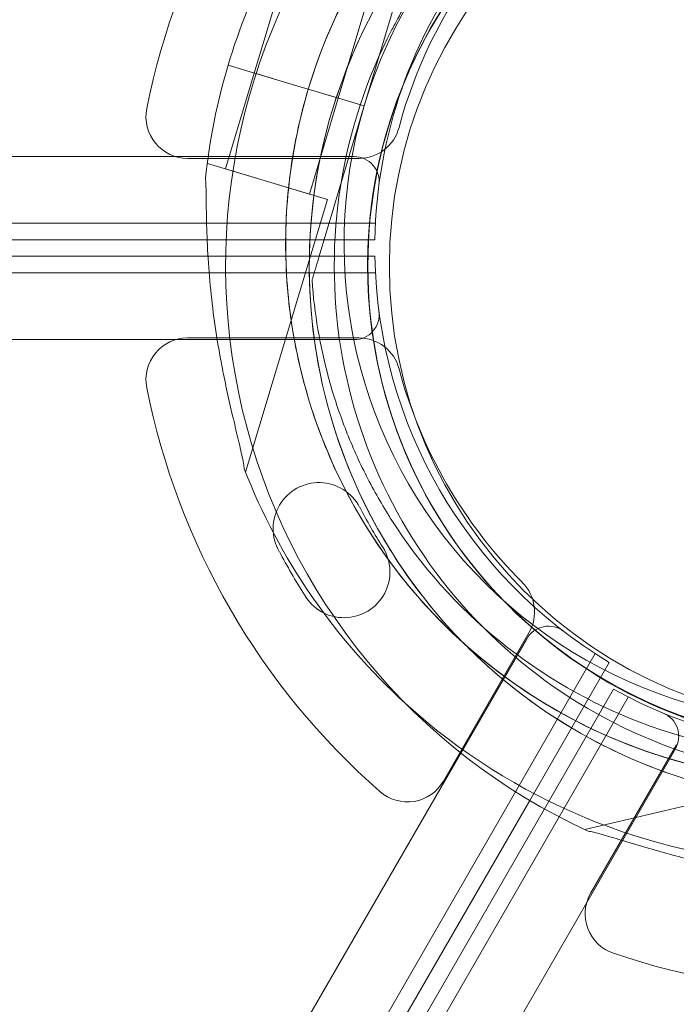
# Model space of a CAD drawing. Units: millimetres. Extents: x 41911 to 66411, y 20971 to 43471.
# Drawn here: x 50186 to 50265, y 31794 to 31912 of the extents above; entities that cross this region are included whole.
import ezdxf

# ---------------------------------------------------------------- set-up
doc = ezdxf.new("R2010")
doc.units = ezdxf.units.MM
doc.header["$MEASUREMENT"] = 0

msp = doc.modelspace()

# ---------------------------------------------------------------- linework, layer by layer
at = {"color": 0, "linetype": 'Continuous', "lineweight": 0}
for p, q in [((50227.14, 31901.6), (50232.53, 31919.63)), ((50232.53, 31919.63), (50227.14, 31901.6)), ((50213.95, 31905.55), (50217.39, 31917.04)), ((50224.01, 31902.54), (50227.45, 31914.03)), ((50230.84, 31911.45), (50230.84, 31911.45)), ((50210.82, 31906.49), (50210.82, 31906.49)), ((50213.86, 31905.57), (50210.82, 31906.49)), ((50210.82, 31906.49), (50213.86, 31905.58)), ((50213.86, 31905.58), (50210.82, 31906.49)), ((50210.82, 31906.49), (50213.86, 31905.57)), ((50210.51, 31894.05), (50213.95, 31905.55)), ((50217.17, 31904.59), (50213.86, 31905.58)), ((50214.17, 31905.48), (50213.86, 31905.57)), ((50217.17, 31904.58), (50214.17, 31905.48)), ((50219.47, 31903.9), (50217.17, 31904.59)), ((50217.17, 31904.59), (50219.47, 31903.9)), ((50217.17, 31904.58), (50219.47, 31903.89)), ((50219.47, 31903.89), (50217.17, 31904.58)), ((50220.43, 31903.61), (50219.47, 31903.9)), ((50220.43, 31903.61), (50219.47, 31903.89)), ((50221.39, 31903.32), (50220.43, 31903.61)), ((50220.43, 31903.61), (50220.43, 31903.61)), ((50221.39, 31903.32), (50220.43, 31903.61)), ((50220.57, 31891.04), (50224.01, 31902.54)), ((50227.14, 31901.6), (50221.39, 31903.32)), ((50221.39, 31903.32), (50227.14, 31901.6)), ((50221.39, 31903.32), (50224.01, 31902.54)), ((50221.39, 31903.32), (50227.14, 31901.6)), ((50227.14, 31901.6), (50221.39, 31903.32)), ((50221.39, 31903.32), (50224.01, 31902.54)), ((50227.14, 31901.6), (50221.74, 31883.58)), ((50221.74, 31883.58), (50227.14, 31901.6)), ((50227.14, 31901.6), (50227.14, 31901.6)), ((50227.14, 31901.6), (50227.14, 31901.6)), ((49186.89, 31895.55), (50225.94, 31895.53)), ((50205.96, 31895.31), (50226.49, 31895.31)), ((50205.96, 31895.31), (50226.49, 31895.31)), ((50208.27, 31894.43), (50208.35, 31894.7)), ((50208.35, 31894.7), (50222.72, 31890.4)), ((50210.51, 31894.05), (50220.57, 31891.04)), ((50212.92, 31857.67), (50222.72, 31890.4)), ((50228.49, 31887.53), (49184.34, 31887.55)), ((49184.4, 31885.55), (50208.3, 31885.53)), ((50208.3, 31885.53), (50227.63, 31885.53)), ((50227.63, 31885.53), (50227.67, 31885.53)), ((50227.67, 31885.53), (50228.42, 31885.53)), ((49184.4, 31883.55), (50208.4, 31883.58)), ((50208.4, 31883.58), (50227.56, 31883.58)), ((50227.56, 31883.58), (50227.59, 31883.58)), ((50227.59, 31883.58), (50228.42, 31883.58)), ((50228.49, 31881.58), (49184.34, 31881.55)), ((50220.88, 31880.7), (50220.88, 31880.7)), ((49186.89, 31873.55), (50225.94, 31873.58)), ((50205.96, 31873.79), (50226.49, 31873.79)), ((50205.96, 31873.79), (50226.49, 31873.79)), ((50229.97, 31852.69), (50229.97, 31852.69)), ((50216.96, 31848.18), (50216.96, 31848.18)), ((50216.96, 31848.18), (50216.96, 31848.18)), ((50219.96, 31842.98), (50219.96, 31842.98)), ((50219.96, 31842.98), (50219.96, 31842.98)), ((50246.65, 31837.71), (49727.14, 30937.85)), ((50246.91, 31838.42), (50236.65, 31820.64)), ((50246.91, 31838.42), (50236.65, 31820.64)), ((49732.8, 30931.64), (50254.86, 31835.92)), ((50256.55, 31834.86), (50247, 31818.31)), ((49736.72, 30926.46), (50258.82, 31830.71)), ((50257.05, 31831.65), (50248.77, 31817.3)), ((50264.59, 31824.99), (50254.32, 31807.22)), ((50264.59, 31824.99), (50254.32, 31807.22)), ((50264.47, 31824.5), (49744.93, 30924.67)), ((50286.87, 31822.7), (50253.62, 31814.82)), ((50247, 31818.31), (49734.56, 30930.7)), ((50248.77, 31817.3), (49735.78, 30928.82))]:
    msp.add_line(p, q, dxfattribs=at)
for radius in [57.58, 55]:
    msp.add_circle((50285.16, 31882.39), radius, dxfattribs=at)
for centre, radius, start, end in [((50286.39, 31884.31), 87, 131.2518, 168.7482), ((50286.39, 31884.31), 87, 131.2518, 168.7482), ((50282.22, 31885.11), 64.5, 343.3353, 163.3353), ((50282.22, 31885.11), 57.5, 343.3353, 163.3353), ((50282.22, 31885.11), 57.5, 343.3353, 163.3353), ((50285.05, 31882.41), 57.5, 103.3353, 151.8189), ((50286.41, 31884.53), 58, 120.9867, 159.8759), ((50285.05, 31882.41), 57.5, 123.6611, 215.7396), ((50285.05, 31882.41), 74.54, 141.2676, 245.4031), ((50286.39, 31884.31), 57, 134.9552, 165.0448), ((50286.39, 31884.31), 57, 134.9552, 165.0448), ((50282.22, 31885.11), 74.54, 152.6605, 163.3353), ((50285.05, 31882.41), 64.5, 151.8194, 283.3353), ((50285.05, 31882.41), 57.5, 151.8189, 215.7376), ((50282.22, 31885.11), 74.54, 163.337, 174.0102), ((50282.22, 31885.11), 74.54, 163.3353, 163.337), ((50286.41, 31884.53), 58, 160.6469, 179.0108), ((50286.41, 31884.53), 58, 159.8759, 160.6469), ((50282.22, 31885.11), 64.5, 163.3353, 343.3353), ((50282.22, 31885.11), 57.5, 163.3353, 343.3353), ((50282.22, 31885.11), 57.5, 163.3353, 343.3353), ((50205.96, 31900.31), 5, 168.7482, 270), ((50205.96, 31900.31), 5, 168.7482, 270), ((50226.49, 31900.31), 5, 270, 345.0448), ((50226.49, 31900.31), 5, 270, 345.0448), ((50225.94, 31892.53), 3, 352.4628, 89.9988), ((50286.41, 31884.58), 58, 180.9892, 239.0133), ((50225.94, 31876.58), 3, 270.0012, 7.5372), ((50205.96, 31868.79), 5, 90, 191.2518), ((50205.96, 31868.79), 5, 90, 191.2518), ((50226.49, 31868.79), 5, 14.9552, 90), ((50226.49, 31868.79), 5, 14.9552, 90), ((50286.39, 31884.79), 57, 194.9552, 225.0448), ((50286.39, 31884.79), 57, 194.9552, 225.0448), ((50286.39, 31884.79), 87, 191.2518, 228.7482), ((50286.39, 31884.79), 87, 191.2518, 228.7482), ((50282.22, 31885.11), 64.5, 211.8194, 343.3353), ((50282.22, 31885.11), 74.54, 201.2676, 227.7528), ((50221.72, 31850.93), 5.5, 27.5907, 210.0466), ((50221.72, 31850.93), 5.5, 27.5907, 210.0466), ((50286.39, 31884.79), 67.49, 207.6451, 212.3549), ((50286.39, 31884.79), 67.49, 207.6451, 212.3549), ((50224.73, 31845.73), 5.5, 209.9534, 32.4093), ((50224.73, 31845.73), 5.5, 209.9534, 32.4093), ((50285.05, 31882.41), 57.5, 215.7396, 283.3353), ((50285.05, 31882.41), 57.5, 215.7376, 283.3353), ((50286.39, 31884.79), 78.49, 207.8096, 212.1904), ((50286.39, 31884.79), 78.49, 207.8096, 212.1904), ((50242.58, 31840.92), 5, 330, 45.0448), ((50242.58, 31840.92), 5, 330, 45.0448), ((50249.25, 31836.21), 3, 52.4653, 150.0012), ((50285.19, 31882.38), 58, 240.9867, 299.0108), ((50282.22, 31885.11), 74.54, 227.7528, 305.4031), ((50261.88, 31826), 3, 329.9988, 67.5347), ((50232.32, 31823.14), 5, 228.7482, 330), ((50232.32, 31823.14), 5, 228.7482, 330), ((50258.65, 31804.72), 5, 150, 251.2518), ((50258.65, 31804.72), 5, 150, 251.2518), ((50285.01, 31882.37), 87, 251.2518, 288.7482), ((50285.01, 31882.37), 87, 251.2518, 288.7482)]:
    msp.add_arc(centre, radius, start, end, dxfattribs=at)
for points, knots in [([(50220.43, 31903.61), (50222.4, 31910.2), (50225.44, 31916.47), (50233.33, 31927.74), (50238.19, 31932.74), (50249.22, 31940.96), (50255.41, 31944.17), (50268.47, 31948.5), (50275.35, 31949.61), (50289.11, 31949.61), (50295.98, 31948.5), (50309.05, 31944.17), (50315.23, 31940.95), (50326.26, 31932.74), (50331.12, 31927.74), (50335.74, 31921.12), (50336.4, 31920.13), (50337.03, 31919.12)], [3.432446, 3.432446, 3.432446, 3.432446, 3.752446, 3.752446, 4.072446, 4.072446, 4.392446, 4.392446, 4.712446, 4.712446, 5.032446, 5.032446, 5.352446, 5.352446, 5.672446, 5.672446, 5.727832, 5.727832, 5.727832, 5.727832]), ([(50230.84, 31911.45), (50231.77, 31913.2), (50232.8, 31914.9), (50235, 31918.2), (50236.18, 31919.8), (50238.69, 31922.87), (50240.02, 31924.34), (50242.81, 31927.15), (50244.28, 31928.49), (50247.33, 31931.02), (50248.92, 31932.21), (50250.56, 31933.33)], [3.6334368, 3.6334368, 3.6334368, 3.6334368, 3.7301479, 3.7301479, 3.8268589, 3.8268589, 3.92357, 3.92357, 4.0202811, 4.0202811, 4.1169921, 4.1169921, 4.1169921, 4.1169921]), ([(50299.93, 31819.65), (50293.23, 31818.06), (50286.28, 31817.55), (50272.57, 31818.75), (50265.82, 31820.46), (50253.18, 31825.91), (50247.31, 31829.65), (50237.03, 31838.8), (50232.63, 31844.2), (50225.75, 31856.12), (50223.27, 31862.63), (50220.49, 31876.11), (50220.19, 31883.07), (50221.78, 31896.74), (50223.69, 31903.44), (50227.1, 31910.75), (50227.63, 31911.82), (50228.19, 31912.87)], [1.338051, 1.338051, 1.338051, 1.338051, 1.658051, 1.658051, 1.978051, 1.978051, 2.298051, 2.298051, 2.618051, 2.618051, 2.938051, 2.938051, 3.258051, 3.258051, 3.578051, 3.578051, 3.633437, 3.633437, 3.633437, 3.633437]), ([(50277.08, 31821.43), (50270.58, 31822.28), (50264.21, 31824.18), (50252.4, 31829.88), (50246.95, 31833.69), (50237.53, 31842.82), (50233.56, 31848.14), (50227.49, 31859.78), (50225.39, 31866.08), (50223.29, 31879.03), (50223.29, 31885.68), (50225.36, 31898.63), (50227.45, 31904.94), (50230.59, 31910.99), (50230.72, 31911.22), (50230.84, 31911.45)], [1.700703, 1.700703, 1.700703, 1.700703, 2.020703, 2.020703, 2.340703, 2.340703, 2.660703, 2.660703, 2.980703, 2.980703, 3.300703, 3.300703, 3.620703, 3.620703, 3.633437, 3.633437, 3.633437, 3.633437]), ([(50227.42, 31851.11), (50225.5, 31854.2), (50223.84, 31857.45), (50221.1, 31864.19), (50220.02, 31867.68), (50218.45, 31874.79), (50217.97, 31878.41), (50217.62, 31885.68), (50217.76, 31889.33), (50218.64, 31896.55), (50219.39, 31900.12), (50220.43, 31903.61)], [2.5862393, 2.5862393, 2.5862393, 2.5862393, 2.7554807, 2.7554807, 2.9247221, 2.9247221, 3.0939636, 3.0939636, 3.263205, 3.263205, 3.4324464, 3.4324464, 3.4324464, 3.4324464]), ([(50212.76, 31858.08), (50212.74, 31858.28), (50212.7, 31858.5), (50212.6, 31859.06), (50212.53, 31859.4), (50212.31, 31860.45), (50212.12, 31861.25), (50211.71, 31862.95), (50211.5, 31863.85), (50211.06, 31865.72), (50210.84, 31866.68), (50210.43, 31868.59), (50210.24, 31869.55), (50209.81, 31871.79), (50209.56, 31873.19), (50209.13, 31876.06), (50208.94, 31877.52), (50208.63, 31880.44), (50208.5, 31881.89), (50208.33, 31884.72), (50208.27, 31886.09), (50208.22, 31888.17), (50208.2, 31889.04), (50208.19, 31890.3), (50208.18, 31890.71), (50208.17, 31891.49), (50208.17, 31891.85), (50208.14, 31892.42), (50208.13, 31892.66), (50208.1, 31892.86), (50208.1, 31892.87), (50208.09, 31892.89)], [43.684489, 43.684489, 43.684489, 43.684489, 44.703122, 44.703122, 46.081139, 46.081139, 48.879512, 48.879512, 51.677886, 51.677886, 54.476259, 54.476259, 57.274633, 57.274633, 61.356857, 61.356857, 65.439081, 65.439081, 69.521304, 69.521304, 73.603528, 73.603528, 76.136751, 76.136751, 77.403362, 77.403362, 78.669973, 78.669973, 79.593377, 79.593377, 79.68269, 79.68269, 79.68269, 79.68269]), ([(50221.74, 31883.58), (50221.63, 31883.19), (50221.5, 31882.76), (50221.31, 31882.13), (50221.25, 31881.92), (50221.13, 31881.52), (50221.07, 31881.33), (50221, 31881.09), (50220.98, 31881.02), (50220.94, 31880.89), (50220.92, 31880.83), (50220.9, 31880.76), (50220.89, 31880.74), (50220.88, 31880.71), (50220.88, 31880.7), (50220.88, 31880.7)], [-3.1812, -3.1812, -3.1812, -3.1812, -1.954094, -1.954094, -1.340541, -1.340541, -0.726988, -0.726988, -0.491112, -0.491112, -0.255237, -0.255237, -0.115927, -0.115927, 0, 0, 0, 0]), ([(50220.88, 31880.7), (50220.88, 31880.7), (50220.88, 31880.71), (50220.89, 31880.74), (50220.9, 31880.76), (50220.92, 31880.83), (50220.94, 31880.89), (50220.98, 31881.02), (50221, 31881.09), (50221.07, 31881.33), (50221.13, 31881.52), (50221.25, 31881.92), (50221.31, 31882.13), (50221.5, 31882.76), (50221.63, 31883.19), (50221.74, 31883.58)], [0, 0, 0, 0, 0.115927, 0.115927, 0.255237, 0.255237, 0.491112, 0.491112, 0.726988, 0.726988, 1.340541, 1.340541, 1.954094, 1.954094, 3.1812, 3.1812, 3.1812, 3.1812]), ([(50229.97, 31852.69), (50228.92, 31854.37), (50227.96, 31856.11), (50226.2, 31859.66), (50225.41, 31861.48), (50224.01, 31865.19), (50223.39, 31867.08), (50222.35, 31870.91), (50221.93, 31872.84), (50221.26, 31876.75), (50221.02, 31878.72), (50220.88, 31880.7)], [2.5862393, 2.5862393, 2.5862393, 2.5862393, 2.6829503, 2.6829503, 2.7796614, 2.7796614, 2.8763725, 2.8763725, 2.9730835, 2.9730835, 3.0697946, 3.0697946, 3.0697946, 3.0697946]), ([(50344.01, 31866.62), (50342.04, 31860.03), (50339.01, 31853.75), (50331.11, 31842.48), (50326.26, 31837.48), (50315.22, 31829.27), (50309.04, 31826.05), (50295.98, 31821.72), (50289.1, 31820.61), (50275.34, 31820.61), (50268.46, 31821.72), (50255.4, 31826.05), (50249.22, 31829.27), (50238.18, 31837.49), (50233.33, 31842.49), (50228.7, 31849.1), (50228.05, 31850.09), (50227.42, 31851.11)], [0.290854, 0.290854, 0.290854, 0.290854, 0.610854, 0.610854, 0.930854, 0.930854, 1.250854, 1.250854, 1.570854, 1.570854, 1.890854, 1.890854, 2.210854, 2.210854, 2.530854, 2.530854, 2.586239, 2.586239, 2.586239, 2.586239]), ([(50331.05, 31847.72), (50327.06, 31842.51), (50322.24, 31837.95), (50311.39, 31830.57), (50305.37, 31827.76), (50292.75, 31824.17), (50286.15, 31823.39), (50273.04, 31823.95), (50266.54, 31825.29), (50254.27, 31829.94), (50248.51, 31833.26), (50238.33, 31841.54), (50233.91, 31846.49), (50230.24, 31852.24), (50230.1, 31852.47), (50229.97, 31852.69)], [0.653506, 0.653506, 0.653506, 0.653506, 0.973506, 0.973506, 1.293506, 1.293506, 1.613506, 1.613506, 1.933506, 1.933506, 2.253506, 2.253506, 2.573506, 2.573506, 2.586239, 2.586239, 2.586239, 2.586239]), ([(50254.02, 31814.64), (50254.22, 31814.6), (50254.44, 31814.55), (50254.99, 31814.42), (50255.33, 31814.33), (50256.37, 31814.04), (50257.15, 31813.81), (50258.82, 31813.3), (50259.72, 31813.03), (50261.56, 31812.49), (50262.5, 31812.22), (50264.39, 31811.7), (50265.33, 31811.45), (50267.55, 31810.89), (50268.93, 31810.56), (50271.76, 31809.96), (50273.21, 31809.69), (50276.11, 31809.21), (50277.55, 31809), (50280.36, 31808.66), (50281.72, 31808.52), (50283.81, 31808.35), (50284.67, 31808.28), (50285.93, 31808.2), (50286.34, 31808.17), (50287.11, 31808.11), (50287.48, 31808.08), (50288.04, 31808.03), (50288.28, 31808), (50288.48, 31807.96), (50288.49, 31807.96), (50288.51, 31807.95)], [43.684489, 43.684489, 43.684489, 43.684489, 44.703122, 44.703122, 46.081139, 46.081139, 48.879512, 48.879512, 51.677886, 51.677886, 54.476259, 54.476259, 57.274633, 57.274633, 61.356857, 61.356857, 65.439081, 65.439081, 69.521304, 69.521304, 73.603528, 73.603528, 76.136751, 76.136751, 77.403362, 77.403362, 78.669973, 78.669973, 79.593377, 79.593377, 79.68269, 79.68269, 79.68269, 79.68269]), ([(50288.51, 31807.95), (50288.49, 31807.96), (50288.48, 31807.96), (50288.28, 31808), (50288.04, 31808.03), (50287.48, 31808.08), (50287.11, 31808.11), (50286.34, 31808.17), (50285.93, 31808.2), (50284.67, 31808.28), (50283.81, 31808.35), (50281.72, 31808.52), (50280.36, 31808.66), (50277.55, 31809), (50276.11, 31809.21), (50273.21, 31809.69), (50271.76, 31809.96), (50268.93, 31810.56), (50267.55, 31810.89), (50265.33, 31811.45), (50264.39, 31811.7), (50262.5, 31812.22), (50261.56, 31812.49), (50259.72, 31813.03), (50258.82, 31813.3), (50257.15, 31813.81), (50256.37, 31814.04), (50255.33, 31814.33), (50254.99, 31814.42), (50254.44, 31814.55), (50254.22, 31814.6), (50254.02, 31814.64)], [41.403162, 41.403162, 41.403162, 41.403162, 41.492475, 41.492475, 42.415878, 42.415878, 43.682489, 43.682489, 44.949101, 44.949101, 47.482323, 47.482323, 51.564547, 51.564547, 55.646771, 55.646771, 59.728995, 59.728995, 63.811219, 63.811219, 66.609592, 66.609592, 69.407966, 69.407966, 72.206339, 72.206339, 75.004713, 75.004713, 76.38273, 76.38273, 77.401363, 77.401363, 77.401363, 77.401363])]:
    msp.add_open_spline(points, degree=3, knots=knots, dxfattribs=at)

doc.saveas('drawing.dxf')
